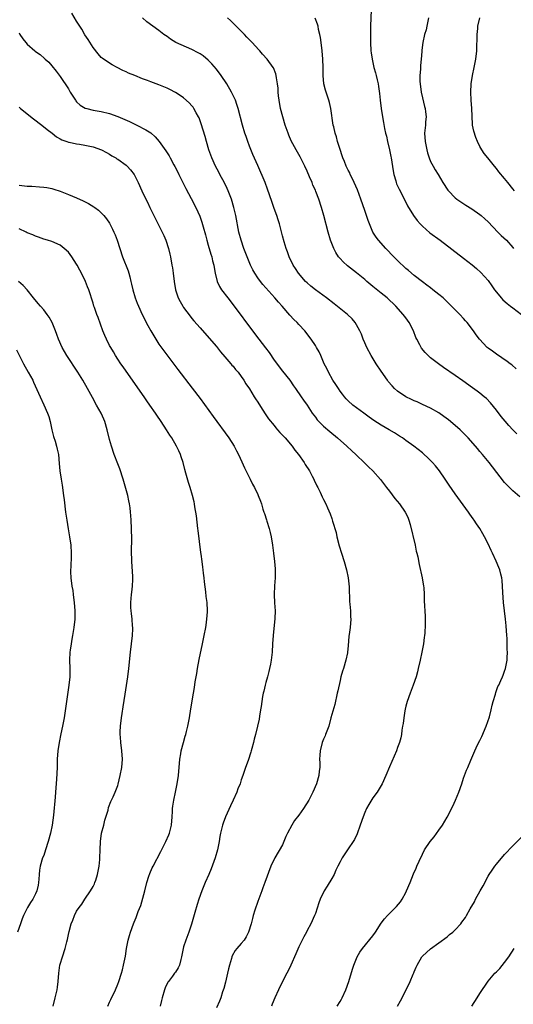
# Model space of a CAD drawing. Units: inches. Extents: x 2508000 to 2511000, y 1509000 to 1512000.
# Drawn here: x 2509471 to 2509591, y 1510137 to 1510377 of the extents above; entities that cross this region are included whole.
import ezdxf

# ---------------------------------------------------------------- set-up
doc = ezdxf.new("R2010")
doc.units = ezdxf.units.IN
doc.header["$MEASUREMENT"] = 0
doc.layers.add('LD25081509_10ft', color=70, linetype='Continuous')

msp = doc.modelspace()

# ---------------------------------------------------------------- linework, layer by layer
at = {"layer": 'LD25081509_10ft'}
for points, elevation in [([(2509556.56, 1510379), (2509556.41, 1510375), (2509556.37, 1510373.63), (2509556.37, 1510371), (2509556.5, 1510369), (2509556.56, 1510368.56), (2509556.8, 1510367), (2509557.25, 1510365), (2509557.64, 1510363.64), (2509557.8, 1510363), (2509558.01, 1510361.99), (2509558.26, 1510361), (2509558.38, 1510360.38), (2509558.61, 1510358.61), (2509558.77, 1510357), (2509559, 1510355), (2509559.32, 1510353), (2509559.6, 1510351.6), (2509559.82, 1510350.18), (2509560.08, 1510349), (2509560.27, 1510348.27), (2509560.53, 1510347), (2509561.05, 1510345), (2509561.38, 1510343.38), (2509561.45, 1510343), (2509561.89, 1510339.89), (2509562.06, 1510339), (2509562.53, 1510337.47), (2509562.65, 1510337), (2509562.75, 1510336.75), (2509563.38, 1510335.38), (2509564.72, 1510332.72), (2509565.4, 1510331.4), (2509566.86, 1510329), (2509567.77, 1510327.77), (2509568.44, 1510327), (2509569, 1510326.41), (2509570.83, 1510324.83), (2509573.31, 1510323), (2509579, 1510318.68), (2509581.07, 1510317.07), (2509582.17, 1510316.17), (2509583.21, 1510315.21), (2509585, 1510313.2), (2509585.91, 1510311.91), (2509586.54, 1510311), (2509587, 1510310.42), (2509588.19, 1510309), (2509588.58, 1510308.58), (2509589.64, 1510307.64), (2509590.46, 1510307), (2509591, 1510306.56), (2509593.12, 1510305)], 7600), ([(2509548.33, 1510137), (2509549, 1510138.1), (2509549.32, 1510138.68), (2509549.51, 1510139), (2509550.45, 1510141), (2509551.17, 1510143), (2509552.03, 1510145.97), (2509552.35, 1510147), (2509553, 1510148.57), (2509553.2, 1510149), (2509553.85, 1510150.15), (2509554.49, 1510151), (2509557, 1510154.11), (2509557.63, 1510155), (2509559, 1510157.15), (2509559.79, 1510158.21), (2509560.5, 1510159), (2509562.75, 1510161.25), (2509563.66, 1510162.34), (2509564.09, 1510163), (2509565, 1510164.64), (2509565.18, 1510165), (2509566.01, 1510167), (2509566.86, 1510169.14), (2509567.46, 1510170.54), (2509567.68, 1510171), (2509568.21, 1510172.21), (2509569, 1510173.93), (2509569.56, 1510175), (2509570.89, 1510177), (2509571.86, 1510178.14), (2509573, 1510179.73), (2509573.87, 1510181), (2509575, 1510182.9), (2509576.4, 1510185.6), (2509577.06, 1510187), (2509577.89, 1510189), (2509578.57, 1510191), (2509579, 1510192.37), (2509579.72, 1510194.28), (2509580.02, 1510195), (2509580.77, 1510196.77), (2509581.74, 1510199), (2509582.44, 1510200.44), (2509583, 1510201.53), (2509583.47, 1510202.53), (2509584.54, 1510205), (2509585.31, 1510207.31), (2509585.74, 1510209), (2509585.93, 1510210.07), (2509586.22, 1510211), (2509586.75, 1510212.75), (2509586.84, 1510213.16), (2509587.37, 1510214.63), (2509587.57, 1510215), (2509588.07, 1510216.07), (2509588.47, 1510217), (2509588.63, 1510217.37), (2509589, 1510218.35), (2509589.22, 1510219), (2509589.6, 1510221), (2509589.6, 1510221.6), (2509589.7, 1510223), (2509589.64, 1510223.64), (2509589.64, 1510225), (2509589.6, 1510226.4), (2509589.55, 1510227), (2509589.4, 1510229.4), (2509589.24, 1510231), (2509588.95, 1510233.05), (2509588.72, 1510235), (2509588.56, 1510237.45), (2509588.49, 1510239), (2509588.4, 1510240.4), (2509588.32, 1510241), (2509588.08, 1510241.92), (2509587.83, 1510243), (2509587.55, 1510243.55), (2509586.95, 1510245.05), (2509586.05, 1510247), (2509585.69, 1510247.69), (2509585, 1510249.3), (2509584.14, 1510251), (2509583.71, 1510251.71), (2509582.97, 1510253), (2509582.14, 1510254.14), (2509581.62, 1510255), (2509581.35, 1510255.35), (2509580.53, 1510256.53), (2509580.24, 1510257), (2509577, 1510261.44), (2509575.54, 1510263.54), (2509574.55, 1510265), (2509573.13, 1510267), (2509572.19, 1510268.19), (2509571.5, 1510269), (2509571, 1510269.53), (2509570.25, 1510270.25), (2509569.43, 1510271), (2509569, 1510271.36), (2509566.93, 1510273), (2509565, 1510274.42), (2509564.19, 1510275), (2509563.47, 1510275.47), (2509562.24, 1510276.24), (2509560.96, 1510277), (2509559, 1510278.12), (2509557.25, 1510279.25), (2509556.07, 1510280.07), (2509554.76, 1510281), (2509553, 1510282.31), (2509552.15, 1510283), (2509551, 1510284.03), (2509550.52, 1510284.52), (2509550.1, 1510285), (2509549.63, 1510285.63), (2509549, 1510286.4), (2509548.59, 1510287), (2509548.01, 1510288.01), (2509547.28, 1510289), (2509546.16, 1510291), (2509545.83, 1510291.83), (2509545.18, 1510293), (2509544.3, 1510295), (2509543.92, 1510295.92), (2509543.3, 1510297), (2509543, 1510297.49), (2509542.02, 1510299), (2509540.43, 1510301), (2509539, 1510302.55), (2509538.61, 1510303), (2509537.8, 1510303.8), (2509536.83, 1510304.83), (2509534.93, 1510307), (2509534.01, 1510308.01), (2509533.19, 1510309), (2509530.26, 1510312.26), (2509529.65, 1510313), (2509529, 1510313.91), (2509528.26, 1510315), (2509527.82, 1510315.82), (2509527.24, 1510317), (2509526.58, 1510318.58), (2509525.64, 1510321), (2509524.94, 1510323), (2509524.44, 1510325), (2509523.68, 1510329), (2509523.19, 1510331), (2509522.59, 1510333), (2509521.82, 1510335), (2509521.57, 1510335.57), (2509520.92, 1510336.92), (2509519.81, 1510339), (2509519.54, 1510339.54), (2509518.77, 1510341), (2509517.87, 1510343), (2509517.15, 1510345), (2509516.54, 1510347), (2509516.21, 1510348.21), (2509515.29, 1510351.29), (2509514.75, 1510352.75), (2509514.62, 1510353), (2509514.07, 1510353.93), (2509513.49, 1510355), (2509513.3, 1510355.3), (2509513, 1510355.66), (2509512.37, 1510356.37), (2509511, 1510357.57), (2509510.17, 1510358.17), (2509509, 1510358.93), (2509507.64, 1510359.64), (2509507, 1510359.95), (2509505, 1510360.73), (2509503, 1510361.46), (2509502.23, 1510361.77), (2509501, 1510362.23), (2509499.15, 1510363), (2509497.61, 1510363.61), (2509497, 1510363.91), (2509496.23, 1510364.23), (2509494.82, 1510365), (2509493.61, 1510365.61), (2509493, 1510365.99), (2509491.23, 1510367.23), (2509491, 1510367.43), (2509490.25, 1510368.25), (2509489, 1510369.79), (2509487.78, 1510371.78), (2509487, 1510372.91), (2509486.24, 1510374.24), (2509485.75, 1510375), (2509485.48, 1510375.48), (2509485, 1510376.2), (2509483.86, 1510378.14)], 7640), ([(2509592.72, 1510260.72), (2509591, 1510262.14), (2509590.14, 1510263), (2509589, 1510264.2), (2509586.01, 1510268.01), (2509585.27, 1510269), (2509583.63, 1510271), (2509583, 1510271.73), (2509582.4, 1510272.4), (2509581.89, 1510273), (2509580.11, 1510275), (2509579, 1510276.2), (2509578.6, 1510276.6), (2509578.18, 1510277), (2509577, 1510278.06), (2509575.38, 1510279.38), (2509574.23, 1510280.23), (2509573, 1510281.06), (2509571, 1510282.2), (2509569, 1510283.13), (2509567.73, 1510283.73), (2509567, 1510284.02), (2509566.35, 1510284.35), (2509564.99, 1510284.99), (2509563, 1510286.36), (2509562.24, 1510287), (2509561.63, 1510287.63), (2509560.72, 1510288.72), (2509560.5, 1510289), (2509559, 1510291.18), (2509557.82, 1510293), (2509556.57, 1510295), (2509555.48, 1510297), (2509555, 1510298.08), (2509554.61, 1510299), (2509554.19, 1510300.19), (2509553.81, 1510301), (2509553, 1510302.49), (2509552.69, 1510303), (2509551.94, 1510303.94), (2509550.79, 1510305), (2509547.59, 1510307.59), (2509545.72, 1510309), (2509543, 1510311), (2509541.88, 1510311.88), (2509541, 1510312.64), (2509540.62, 1510313), (2509538.88, 1510315), (2509538.17, 1510316.17), (2509537.6, 1510317), (2509536.63, 1510319), (2509536.22, 1510320.22), (2509535.9, 1510321), (2509535.41, 1510322.59), (2509535, 1510324.12), (2509534.29, 1510327), (2509533.95, 1510327.95), (2509533.66, 1510329), (2509533, 1510330.74), (2509532.41, 1510332.41), (2509531.41, 1510335.41), (2509530.8, 1510337), (2509529, 1510341.15), (2509527.81, 1510343.81), (2509527, 1510345.88), (2509526.58, 1510347), (2509526.17, 1510348.17), (2509525.9, 1510349), (2509525.31, 1510351), (2509524.24, 1510355), (2509523.94, 1510355.94), (2509523.58, 1510357), (2509522.66, 1510359), (2509521.47, 1510361), (2509520.11, 1510363), (2509519, 1510364.54), (2509517.87, 1510365.87), (2509517, 1510366.78), (2509515.76, 1510367.76), (2509515, 1510368.28), (2509514.56, 1510368.56), (2509513, 1510369.33), (2509510.44, 1510370.44), (2509509.07, 1510371.07), (2509507.84, 1510371.84), (2509507, 1510372.46), (2509506.21, 1510373), (2509505, 1510373.96), (2509503.51, 1510375), (2509502.08, 1510376.08), (2509500.99, 1510377)], 7630), ([(2509592, 1510276), (2509590.99, 1510276.99), (2509590.03, 1510278.03), (2509589.09, 1510279.09), (2509588.18, 1510280.18), (2509587, 1510281.72), (2509585.54, 1510283.54), (2509584.56, 1510284.56), (2509584.04, 1510285), (2509583, 1510285.85), (2509582.35, 1510286.35), (2509581.2, 1510287.2), (2509578.87, 1510288.87), (2509577, 1510290.18), (2509574.13, 1510292.13), (2509572.89, 1510293), (2509571, 1510294.49), (2509570.42, 1510295), (2509569.72, 1510295.72), (2509568.83, 1510296.83), (2509568.72, 1510297), (2509568.42, 1510297.58), (2509567.64, 1510299), (2509567.43, 1510299.43), (2509566.82, 1510301), (2509565.81, 1510303), (2509565, 1510304.13), (2509564.35, 1510305), (2509562.54, 1510307), (2509560.42, 1510309), (2509559, 1510310.18), (2509557, 1510311.81), (2509555.5, 1510313), (2509555, 1510313.44), (2509553, 1510315.07), (2509550.81, 1510316.81), (2509549.74, 1510317.74), (2509549, 1510318.58), (2509548.65, 1510319), (2509548, 1510320), (2509547.47, 1510321), (2509546.69, 1510323), (2509546.11, 1510325), (2509545.08, 1510329), (2509544.52, 1510331), (2509543.86, 1510333), (2509543.12, 1510334.88), (2509543, 1510335.16), (2509542.41, 1510336.41), (2509542.19, 1510337), (2509541.62, 1510338.38), (2509541, 1510339.79), (2509540.44, 1510341), (2509539.86, 1510342.14), (2509539.3, 1510343.3), (2509539, 1510343.86), (2509538.33, 1510345), (2509537.16, 1510347.16), (2509536.54, 1510348.54), (2509536.36, 1510349), (2509535.66, 1510351), (2509535.07, 1510353), (2509534.57, 1510355), (2509534.19, 1510357), (2509534.09, 1510358.09), (2509533.97, 1510359), (2509533.94, 1510359.94), (2509533.82, 1510361), (2509533.56, 1510362.44), (2509533.52, 1510363), (2509533.43, 1510363.43), (2509532.85, 1510364.85), (2509532.76, 1510365), (2509531.29, 1510367), (2509530.2, 1510368.2), (2509529.53, 1510369), (2509529.26, 1510369.26), (2509527.68, 1510371), (2509527.33, 1510371.33), (2509527, 1510371.69), (2509526.34, 1510372.34), (2509525.76, 1510373), (2509525.37, 1510373.37), (2509523.78, 1510375), (2509522.36, 1510376.36), (2509521.68, 1510377)], 7620), ([(2509591.8, 1510291.8), (2509590.74, 1510292.74), (2509590.36, 1510293), (2509589.6, 1510293.6), (2509587, 1510295.31), (2509586.06, 1510296.06), (2509585, 1510296.82), (2509584.79, 1510297), (2509582.92, 1510299), (2509582.07, 1510300.07), (2509581.41, 1510301), (2509579.86, 1510303), (2509579.45, 1510303.45), (2509579, 1510304), (2509578.09, 1510305), (2509577, 1510306.11), (2509576.12, 1510307), (2509575.54, 1510307.54), (2509574.54, 1510308.54), (2509574.03, 1510309), (2509573, 1510309.87), (2509571.58, 1510311), (2509571, 1510311.43), (2509570.12, 1510312.12), (2509569, 1510312.89), (2509567, 1510314.44), (2509565.63, 1510315.63), (2509565, 1510316.16), (2509563, 1510318.06), (2509562.06, 1510319), (2509560.1, 1510321), (2509558.32, 1510323), (2509557.76, 1510323.76), (2509557, 1510325), (2509556.14, 1510327), (2509555.83, 1510327.83), (2509555, 1510330.23), (2509554.08, 1510333), (2509553.25, 1510335.25), (2509552.47, 1510337), (2509551.94, 1510338.06), (2509551.5, 1510339), (2509551.35, 1510339.35), (2509551, 1510340.01), (2509550.53, 1510341), (2509550.1, 1510342.1), (2509549.71, 1510343), (2509549.54, 1510343.54), (2509549, 1510345.04), (2509548.39, 1510347), (2509548.11, 1510348.11), (2509547.8, 1510349), (2509547.46, 1510350.54), (2509547.37, 1510351), (2509546.78, 1510355), (2509546.46, 1510356.46), (2509546.3, 1510357), (2509545.47, 1510359.47), (2509545.1, 1510361), (2509544.94, 1510363), (2509544.93, 1510365), (2509544.85, 1510367), (2509544.65, 1510369), (2509544.41, 1510371), (2509544.24, 1510372.24), (2509544.1, 1510373), (2509543.8, 1510374.2), (2509543.65, 1510375), (2509543.52, 1510375.52), (2509542.96, 1510376.96)], 7610), ([(2509570.5, 1510377), (2509570.09, 1510375), (2509569.89, 1510374.11), (2509569.56, 1510373), (2509569.09, 1510371), (2509568.86, 1510369.14), (2509568.85, 1510368.85), (2509568.69, 1510367), (2509568.53, 1510365.47), (2509568.53, 1510364.53), (2509568.42, 1510363), (2509568.43, 1510361.57), (2509568.47, 1510361), (2509568.7, 1510359), (2509569, 1510357.6), (2509569.5, 1510355.5), (2509569.65, 1510355), (2509569.79, 1510354.21), (2509569.91, 1510353), (2509569.8, 1510351.8), (2509569.78, 1510351), (2509569.56, 1510349), (2509569.65, 1510347), (2509570.06, 1510345), (2509570.26, 1510344.26), (2509570.67, 1510343), (2509571, 1510342.17), (2509571.61, 1510341), (2509572.15, 1510340.15), (2509572.81, 1510339), (2509574.02, 1510337), (2509575.21, 1510335.21), (2509575.39, 1510335), (2509577, 1510333.29), (2509577.36, 1510333), (2509579.54, 1510331.54), (2509581, 1510330.64), (2509583, 1510329.23), (2509583.27, 1510329), (2509584.2, 1510328.2), (2509585, 1510327.48), (2509587.36, 1510325), (2509588.18, 1510324.18), (2509589.41, 1510323), (2509591, 1510321.24), (2509591.18, 1510321)], 7590), ([(2509591.39, 1510335), (2509591, 1510335.52), (2509589.77, 1510337), (2509589, 1510337.99), (2509587.62, 1510339.62), (2509587, 1510340.43), (2509586.51, 1510341), (2509584.89, 1510343), (2509584.06, 1510344.06), (2509583.47, 1510345), (2509583, 1510345.79), (2509582.42, 1510347), (2509581.97, 1510347.97), (2509581.5, 1510349.5), (2509581.22, 1510351), (2509581.19, 1510351.19), (2509581.04, 1510355.04), (2509580.89, 1510357), (2509580.8, 1510359), (2509580.89, 1510361), (2509581.16, 1510363), (2509581.57, 1510365), (2509582.01, 1510367), (2509582.27, 1510369), (2509582.27, 1510369.73), (2509582.33, 1510372.33), (2509582.31, 1510373), (2509582.47, 1510374.47), (2509582.5, 1510375), (2509582.96, 1510377.04)], 7580), ([(2509471, 1510373.36), (2509471.18, 1510373), (2509471.95, 1510371.95), (2509472.68, 1510371), (2509473, 1510370.66), (2509474.85, 1510369), (2509475, 1510368.88), (2509476.11, 1510368.11), (2509477.16, 1510367.16), (2509477.32, 1510367), (2509478.24, 1510366.24), (2509479, 1510365.39), (2509480.05, 1510364.05), (2509481, 1510362.8), (2509483, 1510359.78), (2509483.46, 1510359), (2509484.71, 1510357), (2509484.83, 1510356.83), (2509485, 1510356.66), (2509485.83, 1510355.83), (2509487.1, 1510355.1), (2509487.49, 1510355), (2509489, 1510354.64), (2509491, 1510354.31), (2509493, 1510353.83), (2509495, 1510353.09), (2509497.83, 1510351.83), (2509499.6, 1510351), (2509501.84, 1510349.84), (2509503, 1510349.06), (2509504.12, 1510348.12), (2509505.07, 1510347), (2509506.71, 1510344.71), (2509507, 1510344.22), (2509507.49, 1510343.49), (2509507.76, 1510343), (2509508.64, 1510341.36), (2509508.9, 1510340.9), (2509509.55, 1510339.55), (2509509.8, 1510339), (2509510.86, 1510336.86), (2509511.54, 1510335.54), (2509512.83, 1510333.17), (2509513.96, 1510331), (2509514.9, 1510328.9), (2509515.42, 1510327.42), (2509515.74, 1510326.26), (2509516.31, 1510324.31), (2509516.65, 1510323), (2509517, 1510321.82), (2509517.61, 1510319.61), (2509517.82, 1510319), (2509518.02, 1510318.02), (2509518.31, 1510317), (2509518.38, 1510316.38), (2509518.65, 1510315), (2509519.15, 1510313), (2509519.74, 1510311.74), (2509520.2, 1510311), (2509521.7, 1510309), (2509523.26, 1510307), (2509527.72, 1510301), (2509529.24, 1510299), (2509530.89, 1510296.89), (2509531.75, 1510295.75), (2509533, 1510293.91), (2509535, 1510291.24), (2509536.78, 1510289), (2509537.68, 1510287.68), (2509538.2, 1510287), (2509539.58, 1510285), (2509540.14, 1510284.14), (2509541, 1510282.95), (2509542.21, 1510281), (2509543, 1510280.02), (2509543.43, 1510279.43), (2509543.82, 1510279), (2509545, 1510277.89), (2509546.55, 1510276.55), (2509548.42, 1510275), (2509550.69, 1510273), (2509551.85, 1510271.85), (2509552.81, 1510271), (2509553, 1510270.8), (2509554.9, 1510269), (2509555.95, 1510267.95), (2509556.96, 1510267), (2509558.87, 1510264.87), (2509560.33, 1510263), (2509561, 1510262.08), (2509562.33, 1510260.33), (2509563.43, 1510259), (2509564.83, 1510257), (2509564.89, 1510256.89), (2509565.52, 1510255.52), (2509565.7, 1510255), (2509566.01, 1510254.01), (2509567.23, 1510249), (2509567.54, 1510247.54), (2509567.68, 1510247), (2509567.88, 1510246.12), (2509568.23, 1510244.23), (2509568.95, 1510241), (2509569.29, 1510239), (2509569.33, 1510238.67), (2509569.44, 1510237), (2509569.48, 1510235.48), (2509569.7, 1510231.7), (2509569.71, 1510229.71), (2509569.6, 1510227.6), (2509569.54, 1510227), (2509569.47, 1510226.53), (2509569.28, 1510225), (2509568.91, 1510223), (2509568.47, 1510221), (2509568.02, 1510219), (2509567.81, 1510218.19), (2509567.49, 1510217), (2509566.81, 1510215), (2509566.04, 1510213), (2509565.31, 1510211), (2509565, 1510209.86), (2509564.83, 1510209.17), (2509564.73, 1510208.73), (2509564.47, 1510207), (2509564.37, 1510205.63), (2509564.21, 1510205), (2509564, 1510204), (2509563.93, 1510203), (2509563.8, 1510202.2), (2509563.45, 1510201), (2509563, 1510199.86), (2509562.69, 1510199), (2509561, 1510195.13), (2509560.15, 1510193), (2509559.22, 1510191), (2509558.01, 1510189), (2509557, 1510187.6), (2509555.98, 1510186.02), (2509555.44, 1510185), (2509555, 1510184.03), (2509554.59, 1510183), (2509553.92, 1510181), (2509553.16, 1510178.84), (2509552.5, 1510177.5), (2509552.18, 1510177), (2509551, 1510175.25), (2509550.81, 1510175), (2509549.51, 1510173), (2509549, 1510172.09), (2509548.49, 1510171), (2509547.97, 1510170.03), (2509547.56, 1510169), (2509547, 1510167.98), (2509545.9, 1510166.11), (2509545.15, 1510165), (2509544.16, 1510163), (2509543.89, 1510162.11), (2509543, 1510159.47), (2509542.82, 1510159), (2509541.87, 1510157), (2509541, 1510155.35), (2509540.83, 1510155), (2509540.17, 1510153.83), (2509539.8, 1510153), (2509539, 1510151.38), (2509538.3, 1510149.7), (2509537.07, 1510146.93), (2509536.4, 1510145.6), (2509536.06, 1510145), (2509535.02, 1510143), (2509534.01, 1510141), (2509533.12, 1510139), (2509532.5, 1510137.5), (2509532.32, 1510137)], 7650), ([(2509471, 1510355.37), (2509471.39, 1510355), (2509474.52, 1510352.52), (2509476.55, 1510351), (2509477.88, 1510349.88), (2509479.04, 1510349), (2509480.1, 1510348.1), (2509481, 1510347.62), (2509481.39, 1510347.39), (2509482.62, 1510347), (2509483, 1510346.86), (2509483.16, 1510346.84), (2509485, 1510346.43), (2509485.67, 1510346.33), (2509487, 1510346.09), (2509489, 1510345.67), (2509491.06, 1510345), (2509492.29, 1510344.29), (2509493, 1510343.92), (2509493.55, 1510343.55), (2509494.53, 1510343), (2509494.8, 1510342.8), (2509495, 1510342.68), (2509497, 1510341.24), (2509497.27, 1510341), (2509498.09, 1510340.09), (2509498.98, 1510339), (2509499.98, 1510337), (2509500.88, 1510335), (2509501.81, 1510333), (2509502.22, 1510332.22), (2509502.8, 1510331), (2509504.2, 1510328.2), (2509505.76, 1510325), (2509506.15, 1510324.15), (2509506.64, 1510323), (2509507.33, 1510321), (2509507.66, 1510319.66), (2509507.81, 1510319), (2509508.17, 1510317), (2509508.28, 1510316.28), (2509508.47, 1510315), (2509508.72, 1510313), (2509509.05, 1510311), (2509509.71, 1510309), (2509510.15, 1510308.15), (2509510.79, 1510307), (2509511, 1510306.68), (2509512.56, 1510304.56), (2509513, 1510304.03), (2509513.47, 1510303.47), (2509515, 1510301.71), (2509517.23, 1510299.23), (2509519, 1510297.17), (2509519.95, 1510295.95), (2509521, 1510294.68), (2509522.48, 1510293), (2509522.71, 1510292.71), (2509523, 1510292.4), (2509523.64, 1510291.64), (2509524.22, 1510291), (2509525, 1510289.94), (2509525.63, 1510289), (2509526.15, 1510288.15), (2509527, 1510286.89), (2509528.15, 1510285), (2509528.46, 1510284.46), (2509529, 1510283.67), (2509529.25, 1510283.25), (2509530.23, 1510281.77), (2509530.83, 1510280.83), (2509531, 1510280.62), (2509531.64, 1510279.64), (2509533, 1510278.02), (2509533.44, 1510277.44), (2509533.84, 1510277), (2509534.34, 1510276.34), (2509535, 1510275.7), (2509535.32, 1510275.32), (2509535.64, 1510275), (2509537.36, 1510273), (2509538.04, 1510272.04), (2509538.89, 1510271), (2509540.29, 1510269), (2509540.55, 1510268.55), (2509541.58, 1510267), (2509542.27, 1510265.73), (2509542.65, 1510265), (2509542.75, 1510264.75), (2509543.38, 1510263.38), (2509543.6, 1510263), (2509544.17, 1510261.83), (2509544.68, 1510260.68), (2509545, 1510260.02), (2509545.53, 1510259), (2509545.94, 1510258.06), (2509546.61, 1510256.61), (2509547, 1510255.44), (2509547.12, 1510255.12), (2509547.2, 1510254.8), (2509548.03, 1510252.03), (2509548.24, 1510251), (2509548.8, 1510248.8), (2509549.37, 1510247), (2509550.04, 1510245), (2509550.57, 1510243), (2509550.96, 1510241), (2509551.19, 1510238.81), (2509551.27, 1510235.27), (2509551.38, 1510234.62), (2509551.52, 1510233), (2509551.57, 1510231.57), (2509551.61, 1510231), (2509551.44, 1510229), (2509551.24, 1510227.24), (2509551.17, 1510226.83), (2509551, 1510224.51), (2509550.85, 1510223), (2509550.81, 1510222.81), (2509550.45, 1510221), (2509549.84, 1510219), (2509549.63, 1510218.37), (2509549.23, 1510217), (2509549, 1510216.06), (2509548.43, 1510213.57), (2509548.32, 1510213), (2509547.71, 1510210.29), (2509547, 1510207.83), (2509546.79, 1510207), (2509546.24, 1510205), (2509545.5, 1510203), (2509545.35, 1510202.65), (2509545, 1510201.87), (2509544.67, 1510201), (2509544.14, 1510199), (2509544.07, 1510197.93), (2509544.05, 1510197), (2509544.11, 1510196.11), (2509544.1, 1510195), (2509543.96, 1510194.04), (2509543.88, 1510193), (2509543.29, 1510191), (2509542.42, 1510189), (2509541.38, 1510187), (2509540.09, 1510185), (2509539, 1510183.41), (2509537.93, 1510182.07), (2509537.3, 1510181), (2509536.24, 1510179), (2509535.83, 1510178.17), (2509535.37, 1510177), (2509535, 1510176.22), (2509533.13, 1510173), (2509532.2, 1510171), (2509530.73, 1510167), (2509530.23, 1510165.77), (2509529.97, 1510165), (2509529, 1510162.39), (2509528.3, 1510160.3), (2509527.91, 1510159), (2509527.73, 1510158.27), (2509527.38, 1510157), (2509526.78, 1510155), (2509526.19, 1510153.81), (2509525.67, 1510153), (2509525, 1510152.25), (2509523.95, 1510151), (2509523.5, 1510150.5), (2509522.77, 1510149.23), (2509522.7, 1510149), (2509522.62, 1510148.62), (2509522.11, 1510147), (2509521.89, 1510146.11), (2509521.66, 1510145), (2509521.15, 1510142.85), (2509520.74, 1510141.26), (2509520.45, 1510140.45), (2509520, 1510139), (2509519.74, 1510138.26), (2509519, 1510136.6)], 7660), ([(2509471, 1510336.36), (2509473, 1510336.15), (2509474.11, 1510336.11), (2509476, 1510336), (2509477, 1510335.91), (2509477.79, 1510335.79), (2509479, 1510335.55), (2509479.43, 1510335.43), (2509481, 1510334.93), (2509483, 1510334.15), (2509485, 1510333.29), (2509486.57, 1510332.57), (2509487.91, 1510331.91), (2509489.16, 1510331.16), (2509489.39, 1510331), (2509490.3, 1510330.3), (2509491, 1510329.64), (2509491.64, 1510329), (2509492.23, 1510328.23), (2509493, 1510327.15), (2509493.1, 1510327), (2509493.74, 1510325.74), (2509494.07, 1510325), (2509494.34, 1510324.34), (2509494.82, 1510323), (2509495.46, 1510321), (2509496.16, 1510319), (2509497.56, 1510315.56), (2509497.71, 1510315), (2509497.9, 1510314.1), (2509498.21, 1510313), (2509498.36, 1510312.36), (2509498.64, 1510311), (2509499.23, 1510309), (2509499.71, 1510307.71), (2509500, 1510307), (2509500.89, 1510305), (2509501.62, 1510303.62), (2509501.9, 1510303), (2509502.31, 1510302.31), (2509502.99, 1510301), (2509504.21, 1510299), (2509505, 1510297.8), (2509506.15, 1510296.15), (2509509.63, 1510291.63), (2509513.1, 1510287.1), (2509515, 1510284.57), (2509518.17, 1510280.17), (2509521.96, 1510275), (2509523.29, 1510273), (2509523.87, 1510271.87), (2509524.36, 1510271), (2509525.16, 1510269.16), (2509525.78, 1510267.78), (2509527.18, 1510265), (2509527.75, 1510263.75), (2509528.18, 1510263), (2509529, 1510261.23), (2509529.12, 1510261), (2509529.64, 1510259.64), (2509529.89, 1510259), (2509530.26, 1510257.74), (2509530.5, 1510257), (2509530.64, 1510256.64), (2509531.12, 1510255.12), (2509531.2, 1510254.8), (2509531.76, 1510253), (2509532.02, 1510252.02), (2509532.23, 1510251), (2509532.58, 1510249), (2509532.87, 1510247), (2509533.11, 1510245), (2509533.23, 1510243.23), (2509533.28, 1510242.72), (2509533.25, 1510241), (2509533.09, 1510239.09), (2509532.96, 1510237), (2509533.05, 1510234.95), (2509533.21, 1510233), (2509533.18, 1510231.18), (2509532.72, 1510227), (2509532.61, 1510225), (2509532.53, 1510223), (2509532.28, 1510221), (2509532.07, 1510220.07), (2509531.86, 1510219), (2509531.74, 1510218.26), (2509531.36, 1510217), (2509531, 1510215.61), (2509530.82, 1510215), (2509530.49, 1510213.51), (2509530.34, 1510213), (2509530.19, 1510212.19), (2509529.99, 1510211), (2509529.8, 1510209.8), (2509529.7, 1510209), (2509529.43, 1510207.43), (2509529.33, 1510206.67), (2509528.97, 1510205.03), (2509528.49, 1510203), (2509528.15, 1510201.85), (2509527.97, 1510201), (2509527.61, 1510199.61), (2509527.41, 1510199), (2509527.29, 1510198.71), (2509526.65, 1510196.65), (2509526.06, 1510195), (2509525.76, 1510194.24), (2509525.37, 1510193), (2509525, 1510191.96), (2509524.7, 1510191), (2509524.2, 1510189.8), (2509523.94, 1510189), (2509523.05, 1510187), (2509522.35, 1510185.65), (2509521.16, 1510183), (2509520.59, 1510181.41), (2509520.47, 1510181), (2509520.32, 1510180.32), (2509519.99, 1510179), (2509519.82, 1510178.18), (2509519.61, 1510177), (2509519.21, 1510175), (2509518.67, 1510173), (2509517.67, 1510170.33), (2509517.09, 1510169), (2509516.24, 1510167), (2509515.45, 1510165), (2509514.72, 1510163), (2509514.29, 1510161.71), (2509513.75, 1510159.75), (2509513.39, 1510158.61), (2509512.93, 1510156.93), (2509512.27, 1510155), (2509511.5, 1510153), (2509511, 1510151.39), (2509510.86, 1510151), (2509510.5, 1510149), (2509510.3, 1510148.3), (2509510, 1510147), (2509509.66, 1510146.34), (2509509, 1510145.28), (2509508.81, 1510145), (2509508.29, 1510144.29), (2509507.31, 1510143), (2509507.19, 1510142.81), (2509506.53, 1510141.47), (2509506.34, 1510141), (2509505.76, 1510139), (2509505.61, 1510138.39), (2509505.3, 1510137)], 7670), ([(2509492.55, 1510137), (2509493, 1510137.96), (2509493.35, 1510138.65), (2509494.41, 1510141), (2509495, 1510142.32), (2509495.25, 1510143), (2509495.91, 1510145), (2509496.14, 1510145.86), (2509496.42, 1510147), (2509496.84, 1510149.16), (2509497.15, 1510151), (2509497.56, 1510153), (2509497.86, 1510154.14), (2509498.12, 1510155), (2509498.83, 1510157), (2509499, 1510157.43), (2509499.5, 1510158.5), (2509499.99, 1510159.99), (2509500.57, 1510161.43), (2509501.6, 1510165), (2509502.08, 1510167), (2509502.55, 1510168.55), (2509502.75, 1510169.25), (2509503.37, 1510170.63), (2509503.56, 1510171), (2509505.46, 1510174.54), (2509506.71, 1510177), (2509507.4, 1510178.6), (2509507.54, 1510179), (2509508.02, 1510181), (2509508.21, 1510183), (2509508.31, 1510184.31), (2509508.33, 1510185), (2509508.39, 1510185.61), (2509508.58, 1510187), (2509508.99, 1510189.01), (2509509.41, 1510191), (2509509.72, 1510193), (2509510.06, 1510197), (2509510.28, 1510198.28), (2509510.38, 1510199), (2509510.94, 1510201.06), (2509511.39, 1510202.61), (2509511.52, 1510203), (2509511.72, 1510203.72), (2509512.03, 1510205), (2509512.18, 1510205.82), (2509512.41, 1510207), (2509512.78, 1510209.22), (2509513.36, 1510213), (2509513.6, 1510214.4), (2509513.81, 1510215.81), (2509514.2, 1510217.8), (2509514.4, 1510219), (2509514.81, 1510221.19), (2509515.6, 1510225), (2509515.82, 1510226.18), (2509516, 1510227), (2509516.38, 1510229), (2509516.45, 1510229.55), (2509516.67, 1510231), (2509516.79, 1510232.79), (2509516.8, 1510233), (2509516.68, 1510235), (2509516.48, 1510236.48), (2509516.38, 1510237.62), (2509516.04, 1510240.04), (2509515.96, 1510241), (2509515.85, 1510242.15), (2509515.73, 1510243), (2509515.63, 1510243.63), (2509515.47, 1510245), (2509515.24, 1510246.76), (2509515.17, 1510247.17), (2509514.51, 1510252.51), (2509514.47, 1510253), (2509514.09, 1510256.09), (2509513.69, 1510258.31), (2509513.61, 1510259), (2509513.52, 1510259.52), (2509513.18, 1510261), (2509512.58, 1510263), (2509512.15, 1510264.15), (2509511.57, 1510266.43), (2509511.3, 1510267.3), (2509510.87, 1510269), (2509510.42, 1510270.42), (2509510.2, 1510271), (2509509.84, 1510271.84), (2509509.26, 1510273), (2509508.1, 1510275), (2509507.65, 1510275.65), (2509506.86, 1510277), (2509505.55, 1510279), (2509504.51, 1510280.51), (2509504.2, 1510281), (2509502.81, 1510283), (2509502.05, 1510284.05), (2509501.4, 1510285), (2509497, 1510291.2), (2509496.27, 1510292.27), (2509495.76, 1510293), (2509495, 1510294.15), (2509494.47, 1510295), (2509493.93, 1510295.93), (2509493.27, 1510297), (2509493, 1510297.48), (2509492.24, 1510299), (2509491.86, 1510299.86), (2509491.4, 1510301), (2509490.23, 1510304.23), (2509489.93, 1510305), (2509489.34, 1510306.66), (2509489.22, 1510307), (2509489, 1510307.76), (2509487.94, 1510311), (2509487.66, 1510311.66), (2509487.16, 1510313), (2509486.18, 1510315), (2509485.76, 1510315.76), (2509485.14, 1510317), (2509485, 1510317.24), (2509483.8, 1510319), (2509483, 1510320.12), (2509481.99, 1510321), (2509481, 1510321.81), (2509479, 1510322.67), (2509477.96, 1510323), (2509477, 1510323.27), (2509475.74, 1510323.74), (2509475, 1510323.97), (2509474.33, 1510324.33), (2509473, 1510324.85), (2509472.71, 1510325), (2509471, 1510325.77)], 7680), ([(2509479.33, 1510137), (2509479.81, 1510139), (2509480.01, 1510140.01), (2509480.23, 1510141), (2509480.34, 1510141.66), (2509480.5, 1510143), (2509480.67, 1510145), (2509480.95, 1510147), (2509481, 1510147.23), (2509481.56, 1510149), (2509482.25, 1510151), (2509482.64, 1510152.64), (2509482.8, 1510153.2), (2509483, 1510154.4), (2509483.15, 1510155.15), (2509483.67, 1510157), (2509484.09, 1510157.91), (2509484.48, 1510159), (2509485, 1510160.05), (2509485.65, 1510161), (2509486.23, 1510161.77), (2509487, 1510162.98), (2509488.4, 1510165), (2509489, 1510166.03), (2509489.32, 1510166.68), (2509489.45, 1510167), (2509489.63, 1510167.63), (2509490.07, 1510169), (2509490.46, 1510171), (2509490.63, 1510172.63), (2509490.66, 1510173), (2509490.7, 1510175), (2509490.76, 1510177), (2509491.07, 1510179), (2509491.57, 1510181), (2509491.84, 1510182.16), (2509492.63, 1510184.63), (2509492.77, 1510185.23), (2509493.33, 1510186.67), (2509493.49, 1510187), (2509493.84, 1510187.84), (2509494.36, 1510189), (2509495, 1510190.61), (2509495.1, 1510190.9), (2509495.61, 1510193), (2509495.96, 1510195), (2509496.12, 1510197), (2509496, 1510199), (2509495.74, 1510201), (2509495.65, 1510202.35), (2509495.59, 1510203), (2509495.6, 1510203.6), (2509495.67, 1510205), (2509495.91, 1510207), (2509496.07, 1510208.07), (2509496.29, 1510209.71), (2509496.79, 1510212.79), (2509497.12, 1510214.88), (2509497.41, 1510217), (2509497.65, 1510219), (2509498.06, 1510223), (2509498.56, 1510227), (2509498.65, 1510228.65), (2509498.65, 1510229), (2509498.6, 1510229.4), (2509498.52, 1510231), (2509498.37, 1510232.37), (2509498.25, 1510233), (2509498.19, 1510233.81), (2509498.14, 1510235), (2509498.33, 1510237), (2509498.43, 1510237.57), (2509498.59, 1510239), (2509498.63, 1510240.63), (2509498.67, 1510241), (2509498.66, 1510241.34), (2509498.41, 1510245), (2509498.38, 1510245.62), (2509498.36, 1510247), (2509498.38, 1510251), (2509498.35, 1510252.35), (2509498.35, 1510253), (2509498.26, 1510255), (2509498.18, 1510256.18), (2509498.11, 1510257), (2509497.97, 1510258.03), (2509497.86, 1510259), (2509497.72, 1510259.72), (2509497.43, 1510261), (2509496.28, 1510265), (2509495.5, 1510267.5), (2509495, 1510268.74), (2509494.14, 1510271), (2509493.46, 1510273), (2509493, 1510274.65), (2509492.45, 1510277), (2509491.82, 1510279), (2509491.58, 1510279.58), (2509490.93, 1510281), (2509489.85, 1510283), (2509488.82, 1510284.82), (2509487.63, 1510287), (2509486.48, 1510289), (2509485.26, 1510291), (2509482.62, 1510295), (2509481.48, 1510297), (2509480.6, 1510299), (2509480.16, 1510300.16), (2509479.88, 1510301), (2509479.07, 1510303.07), (2509478.33, 1510304.33), (2509477.88, 1510305), (2509477, 1510306.11), (2509476.21, 1510307), (2509475.68, 1510307.68), (2509474.55, 1510309), (2509473, 1510310.96), (2509472.02, 1510312.02), (2509470.9, 1510313)], 7690), ([(2509470.37, 1510296.37), (2509472.05, 1510293), (2509473.25, 1510291), (2509474.34, 1510289), (2509474.55, 1510288.55), (2509476.1, 1510285), (2509477.03, 1510283.03), (2509477.95, 1510281), (2509478.23, 1510280.23), (2509478.58, 1510279), (2509478.99, 1510276.99), (2509479.38, 1510275.38), (2509479.77, 1510274.23), (2509480.13, 1510273), (2509480.27, 1510272.27), (2509480.57, 1510271), (2509480.78, 1510268.78), (2509480.92, 1510267), (2509481.23, 1510265), (2509481.51, 1510263.51), (2509481.83, 1510261), (2509481.94, 1510259.94), (2509482.31, 1510257), (2509482.59, 1510255), (2509482.93, 1510252.93), (2509483.28, 1510251), (2509483.57, 1510249), (2509483.68, 1510247), (2509483.65, 1510246.35), (2509483.59, 1510243.59), (2509483.55, 1510243), (2509483.55, 1510242.45), (2509483.62, 1510241), (2509483.87, 1510239), (2509484.04, 1510237.96), (2509484.17, 1510237), (2509484.24, 1510236.24), (2509484.43, 1510235), (2509484.57, 1510233), (2509484.54, 1510231), (2509484.36, 1510229), (2509484.03, 1510227), (2509483.85, 1510226.15), (2509483.64, 1510225), (2509483.43, 1510223.43), (2509483.36, 1510223), (2509483.29, 1510221), (2509483.34, 1510219), (2509483.32, 1510217), (2509483.14, 1510215), (2509481.95, 1510207), (2509481.8, 1510206.2), (2509481.57, 1510205), (2509481.18, 1510203.18), (2509480.75, 1510201), (2509480.44, 1510199), (2509480.29, 1510197), (2509480.24, 1510195), (2509480.13, 1510192.13), (2509479.96, 1510190.04), (2509479.9, 1510189), (2509479.8, 1510187.8), (2509479.37, 1510183.37), (2509479.05, 1510181), (2509478.62, 1510179), (2509478.08, 1510177), (2509477.45, 1510175), (2509477, 1510173.62), (2509476.74, 1510173), (2509476.12, 1510171), (2509475.97, 1510170.03), (2509475.88, 1510169), (2509475.85, 1510167.85), (2509475.77, 1510167), (2509475.62, 1510166.38), (2509475.33, 1510165), (2509475, 1510164.3), (2509474.33, 1510163), (2509473.81, 1510162.19), (2509473.08, 1510161), (2509472.09, 1510159), (2509471.78, 1510158.22), (2509471.34, 1510157), (2509470.65, 1510155)], 7700), ([(2509562.99, 1510137.01), (2509563.69, 1510138.31), (2509565.07, 1510141), (2509566.06, 1510143), (2509566.75, 1510144.75), (2509566.91, 1510145.09), (2509567, 1510145.35), (2509567.52, 1510146.48), (2509567.71, 1510147), (2509568.86, 1510149), (2509569, 1510149.18), (2509571, 1510150.96), (2509573, 1510152.35), (2509575, 1510153.85), (2509575.61, 1510154.39), (2509576.38, 1510155), (2509577, 1510155.57), (2509578.33, 1510157), (2509578.63, 1510157.37), (2509579.46, 1510158.54), (2509579.75, 1510159), (2509580.65, 1510160.65), (2509581.64, 1510162.36), (2509581.94, 1510163), (2509583.02, 1510165), (2509583.74, 1510166.26), (2509585, 1510168.61), (2509585.24, 1510169), (2509585.93, 1510170.07), (2509586.6, 1510171), (2509587, 1510171.52), (2509589, 1510173.84), (2509591, 1510175.97), (2509593.52, 1510178.48)], 7630), ([(2509581.01, 1510137), (2509582.31, 1510139), (2509583, 1510140.1), (2509585, 1510143.1), (2509586.64, 1510145), (2509587, 1510145.37), (2509587.83, 1510146.17), (2509589, 1510147.59), (2509590.01, 1510149), (2509591.35, 1510151)], 7620)]:
    msp.add_lwpolyline(points, dxfattribs=dict(at, elevation=elevation))

doc.saveas('drawing.dxf')
